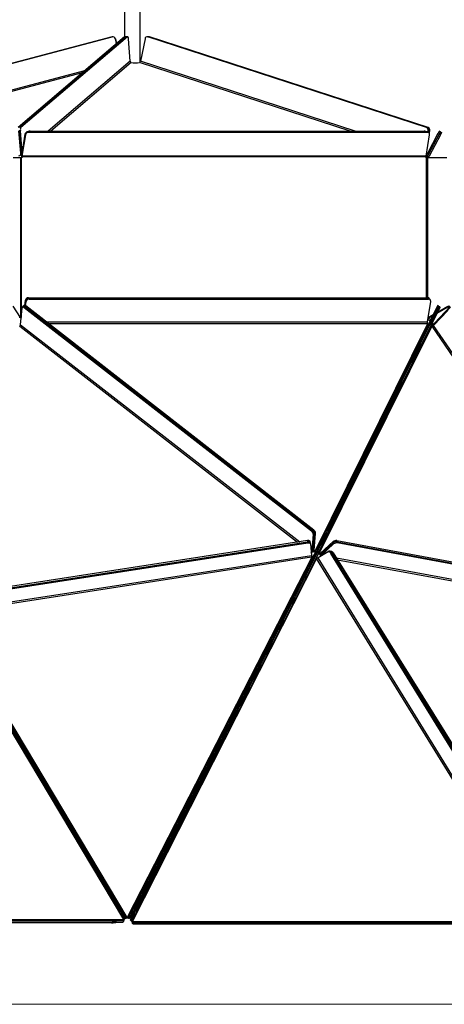
# Model space of a CAD drawing. Units: millimetres. Extents: x 50 to 2050, y 50 to 1435.
# Drawn here: x 510 to 686, y 743 to 1150 of the extents above; entities that cross this region are included whole.
import ezdxf

# ---------------------------------------------------------------- set-up
doc = ezdxf.new("R2010")
doc.units = ezdxf.units.MM
doc.header["$LTSCALE"] = 5

msp = doc.modelspace()

# ---------------------------------------------------------------- linework, layer by layer
at = {"color": 7, "linetype": 'Continuous', "lineweight": 25}
for p, q in [((553.13, 1237.49), (553.13, 1142.92)), ((559.53, 1132.47), (559.53, 1235.33)), ((405.2, 1105.41), (547.97, 1142.94)), ((547.97, 1142.94), (405.2, 1105.42)), ((553.15, 1142.94), (509.05, 1105.41)), ((509.58, 1105.42), (553.68, 1142.94)), ((553.81, 1142.94), (509.68, 1105.42)), ((554.34, 1142.94), (510.21, 1105.41)), ((547.97, 1142.94), (547.97, 1142.94)), ((549.34, 1142.14), (549.34, 1142.15)), ((549.86, 1140.14), (549.34, 1142.15)), ((549.34, 1142.14), (549.86, 1140.14)), ((553.15, 1142.94), (553.68, 1142.94)), ((553.77, 1142.98), (553.24, 1142.98)), ((554.34, 1142.94), (553.81, 1142.94)), ((554.43, 1142.98), (553.9, 1142.98)), ((555.44, 1132.83), (554.76, 1142.14)), ((561.62, 1142.14), (559.69, 1132.83)), ((562.82, 1142.98), (562.49, 1142.98)), ((678.24, 1105.41), (562.73, 1142.94)), ((562.73, 1142.94), (563.06, 1142.94)), ((563.24, 1142.98), (562.91, 1142.98)), ((678.57, 1105.42), (563.06, 1142.94)), ((563.13, 1142.94), (678.62, 1105.42)), ((563.46, 1142.94), (563.13, 1142.94)), ((678.95, 1105.41), (563.46, 1142.94)), ((555.92, 1132.29), (555.76, 1132.35)), ((559.42, 1132.35), (559.3, 1132.29)), ((509.68, 1105.42), (510.21, 1105.41)), ((678.24, 1105.41), (678.57, 1105.42)), ((678.95, 1105.41), (678.62, 1105.42)), ((510.17, 1094.74), (509.34, 1104.05)), ((509.95, 1104.05), (509.42, 1104.05)), ((509.42, 1104.05), (510.1, 1094.74)), ((509.95, 1104.05), (510.62, 1095.03)), ((511.87, 1102.68), (510.42, 1093.85)), ((512.03, 1102.42), (510.58, 1093.59)), ((512.03, 1102.42), (511.87, 1102.68)), ((513.1, 1103.67), (513.25, 1103.41)), ((678.47, 1103.67), (513.1, 1103.67)), ((678.62, 1103.41), (513.25, 1103.41)), ((514.01, 1103.93), (514.17, 1103.67)), ((514.01, 1103.93), (677.25, 1103.93)), ((514.17, 1103.67), (677.41, 1103.67)), ((677.25, 1103.93), (677.41, 1103.67)), ((678.08, 1093.59), (679.53, 1102.42)), ((678.62, 1103.41), (678.47, 1103.67)), ((682.99, 1102.94), (678.47, 1094.44)), ((683.48, 1102.68), (678.79, 1093.85)), ((678.8, 1103.62), (678.89, 1104.05)), ((679.22, 1104.05), (678.89, 1104.05)), ((679.09, 1103.46), (679.22, 1104.05)), ((679.27, 1104.05), (679.13, 1103.43)), ((679.27, 1104.05), (679.59, 1104.05)), ((679.43, 1102.98), (679.28, 1103.24)), ((683.98, 1102.42), (679.29, 1093.59)), ((679.38, 1103.06), (679.59, 1104.05)), ((682.99, 1102.94), (683.48, 1102.68)), ((683.98, 1102.42), (683.48, 1102.68)), ((684.01, 1103.67), (683.52, 1103.93)), ((684.01, 1103.67), (684.5, 1103.41)), ((509.97, 1092.91), (506.94, 1092.91)), ((509.84, 1093.88), (510.26, 1094.24)), ((509.97, 1092.91), (509.97, 1026.77)), ((510.33, 1092.91), (509.97, 1092.91)), ((510.33, 1092.91), (510.33, 1026.77)), ((510.56, 1092.91), (510.33, 1092.91)), ((510.38, 1093.33), (510.38, 1092.91)), ((510.56, 1093.33), (510.56, 1092.91)), ((678.06, 1093.33), (510.56, 1093.33)), ((678.08, 1093.59), (510.58, 1093.59)), ((678.06, 1092.91), (678.06, 1093.33)), ((678.28, 1092.91), (678.06, 1092.91)), ((678.78, 1092.91), (678.28, 1092.91)), ((678.66, 1093.33), (678.66, 1092.91)), ((686.72, 1092.91), (678.78, 1092.91)), ((679.22, 1093.33), (679.22, 1092.91)), ((506.79, 1031.51), (509.93, 1026.77)), ((511.3, 1031.33), (510.89, 1031.09)), ((511.55, 1031.7), (511.15, 1031.45)), ((511.55, 1030.94), (511.95, 1031.19)), ((511.76, 1031.74), (512.12, 1033.96)), ((512.21, 1031.55), (511.8, 1031.3)), ((511.8, 1031.3), (631.19, 938.57)), ((512.26, 1033.7), (511.93, 1031.71)), ((631.04, 938.69), (511.95, 1031.19)), ((512.11, 1031.62), (512.41, 1033.44)), ((631.59, 938.82), (512.21, 1031.55)), ((512.41, 1033.44), (512.26, 1033.7)), ((513.35, 1034.95), (513.5, 1034.69)), ((513.35, 1034.95), (678.72, 1034.95)), ((513.64, 1034.43), (513.48, 1034.69)), ((678.89, 1034.69), (513.48, 1034.69)), ((513.5, 1034.69), (678.87, 1034.69)), ((513.64, 1034.43), (679.05, 1034.43)), ((682.75, 1031.55), (636.73, 938.82)), ((637.23, 938.57), (683.26, 1031.3)), ((683.2, 1031.19), (637.29, 938.69)), ((679.95, 1033.44), (678.55, 1024.94)), ((678.72, 1034.95), (678.87, 1034.69)), ((678.89, 1034.69), (679.05, 1034.43)), ((679.6, 1034.4), (679.53, 1034.53)), ((679.85, 1034), (679.7, 1034.26)), ((681.48, 1024.38), (687.98, 1031.34)), ((681.64, 1024.13), (688.13, 1031.09)), ((687.77, 1031.51), (682.51, 1028.48)), ((687.44, 1031.51), (682.64, 1028.74)), ((682.64, 1028.75), (687.43, 1031.51)), ((682.75, 1031.55), (683.26, 1031.3)), ((682.77, 1029.02), (687.1, 1031.51)), ((683.36, 1031.5), (682.85, 1031.75)), ((683.7, 1030.94), (683.2, 1031.19)), ((683.8, 1031.14), (683.3, 1031.38)), ((510.07, 1023.77), (510.7, 1030.73)), ((511.55, 1030.94), (630.63, 938.44)), ((683.7, 1030.94), (637.79, 938.44)), ((678.88, 1026.77), (680.99, 1027.99)), ((679.21, 1026.77), (680.85, 1027.72)), ((680.85, 1027.71), (679.22, 1026.77)), ((680.72, 1027.45), (679.55, 1026.77)), ((680.22, 1023.77), (683.61, 1030.73)), ((682.71, 1028.59), (681.05, 1025.48)), ((687.05, 1029.72), (681.13, 1023.5)), ((509.93, 1026.77), (509.4, 1026.77)), ((509.7, 1023.17), (509.66, 1023.14)), ((509.93, 1026.77), (509.97, 1026.77)), ((509.97, 1026.77), (510.33, 1026.77)), ((510.33, 1026.77), (510.34, 1026.77)), ((678.66, 1024.18), (632.04, 930.26)), ((680.22, 1023.77), (633.71, 930.08)), ((680.44, 1023.17), (633.94, 929.47)), ((678.61, 1024.2), (678.6, 1024.23)), ((678.66, 1024.18), (678.61, 1024.2)), ((678.86, 1026.77), (678.88, 1026.77)), ((678.88, 1026.77), (679.21, 1026.77)), ((679.22, 1026.77), (679.21, 1026.77)), ((679.55, 1026.77), (679.22, 1026.77)), ((679.22, 1026.77), (679.22, 1026.67)), ((680.49, 1023.14), (680.44, 1023.17)), ((680.52, 1023.14), (680.49, 1023.14)), ((680.57, 1023.79), (680.61, 1023.76)), ((680.95, 1024.2), (680.61, 1023.76)), ((680.61, 1023.76), (680.63, 1023.74)), ((680.63, 1023.74), (681.05, 1023.42)), ((680.91, 1024.23), (680.95, 1024.2)), ((680.95, 1024.2), (680.98, 1024.18)), ((631.04, 938.69), (630.63, 938.44)), ((631.59, 938.82), (631.19, 938.57)), ((631.66, 930.45), (632.29, 937.41)), ((631.88, 937.16), (632.29, 937.41)), ((636.04, 937.41), (632.65, 930.45)), ((636.04, 937.41), (636.54, 937.16)), ((636.73, 938.82), (637.23, 938.57)), ((637.79, 938.44), (637.29, 938.69)), ((628.87, 934.42), (479.67, 911.36)), ((479.76, 910.88), (628.95, 933.94)), ((479.84, 910.4), (629.04, 933.46)), ((628.87, 934.42), (628.95, 933.94)), ((629.04, 933.46), (628.95, 933.94)), ((630.09, 933.59), (630.01, 934.07)), ((630.18, 933.11), (630.09, 933.59)), ((631.32, 937.03), (630.69, 930.08)), ((631.1, 930.32), (631.73, 937.28)), ((631.88, 937.16), (631.25, 930.21)), ((631.32, 937.03), (631.73, 937.28)), ((633.15, 930.21), (636.54, 937.16)), ((636.6, 937.28), (633.21, 930.32)), ((637.1, 937.03), (633.71, 930.08)), ((634.37, 929.28), (639.55, 934.04)), ((634.46, 928.8), (639.65, 933.56)), ((637.1, 937.03), (636.6, 937.28)), ((639.55, 934.04), (639.65, 933.56)), ((639.74, 933.08), (639.65, 933.56)), ((641.08, 934.42), (641.17, 933.94)), ((641.08, 934.42), (765.99, 911.36)), ((641.17, 933.94), (766.08, 910.88)), ((641.17, 933.94), (641.27, 933.46)), ((766.17, 910.4), (641.27, 933.46)), ((632.28, 929.38), (556.86, 782.15)), ((632.96, 929.39), (557.74, 781.2)), ((630.19, 933.08), (630.52, 928.32)), ((631.05, 930.07), (631.37, 929.81)), ((631.16, 927.51), (632.6, 930.04)), ((631.85, 929.82), (631.89, 929.83)), ((631.99, 930.27), (631.89, 929.83)), ((631.89, 929.83), (631.94, 929.82)), ((631.95, 930.26), (631.99, 930.27)), ((631.99, 930.27), (632.04, 930.26)), ((632.28, 929.38), (632.78, 929.12)), ((633.12, 929.82), (632.63, 930.08)), ((633.46, 929.13), (632.96, 929.39)), ((633.09, 929.75), (633.27, 930.05)), ((633.21, 930.32), (633.15, 930.21)), ((633.8, 929.84), (633.3, 930.1)), ((637.51, 929.8), (633.3, 927.32)), ((633.66, 929.12), (633.51, 929.23)), ((633.98, 929.44), (633.7, 929.09)), ((637.92, 930.05), (633.71, 927.58)), ((633.94, 929.47), (633.98, 929.44)), ((633.98, 929.44), (633.99, 929.4)), ((639.74, 933.08), (634.55, 928.32)), ((637.51, 929.8), (637.92, 930.05)), ((638.39, 930.01), (638.44, 930.04)), ((639, 929.39), (638.59, 929.13)), ((730.36, 781.2), (639, 929.39)), ((639.52, 929.38), (731.27, 782.15)), ((479.11, 904.92), (630.52, 928.32)), ((479.2, 904.25), (630.61, 927.65)), ((630.67, 927.58), (554.28, 778.45)), ((631.16, 927.51), (554.77, 778.39)), ((632.63, 926.97), (556.45, 776.88)), ((557.36, 781.9), (632.78, 929.12)), ((633.46, 929.13), (558.24, 780.95)), ((630.62, 927.6), (630.61, 927.65)), ((630.67, 927.58), (630.62, 927.6)), ((632.68, 926.94), (632.63, 926.97)), ((632.72, 926.97), (632.68, 926.94)), ((725.26, 776.88), (632.72, 926.97)), ((725.84, 777.23), (633.3, 927.32)), ((633.66, 929.12), (633.7, 929.09)), ((633.7, 929.09), (633.71, 929.05)), ((634.07, 928.66), (634.3, 928.62)), ((729.96, 780.95), (638.59, 929.13)), ((643.55, 922.01), (730.87, 781.9)), ((476.94, 905.15), (550.72, 781.58)), ((551.2, 781.87), (477.42, 905.44)), ((551.45, 781.99), (477.53, 905.88)), ((477.79, 902.98), (552.66, 777.57)), ((553.7, 778.35), (478.68, 904.08)), ((554.18, 778.45), (479.17, 904.18)), ((555.62, 777.49), (612.18, 888.91)), ((612.15, 888.86), (555.62, 777.48)), ((550.72, 781.58), (551.2, 781.87)), ((551.45, 780.38), (552.97, 777.95)), ((551.69, 780.5), (552.17, 780.78)), ((551.69, 780.5), (553.22, 778.06)), ((553.7, 778.35), (552.17, 780.78)), ((554.18, 778.45), (554.23, 778.48)), ((554.23, 778.48), (554.23, 778.29)), ((554.23, 778.48), (554.28, 778.45)), ((556.21, 780.91), (554.77, 778.39)), ((555.27, 778.13), (556.71, 780.65)), ((557.09, 779.96), (555.62, 777.49)), ((557.59, 779.71), (556.12, 777.23)), ((556.21, 780.91), (556.71, 780.65)), ((557.36, 781.9), (556.86, 782.15)), ((557.59, 779.71), (557.09, 779.96)), ((557.74, 781.2), (558.24, 780.95)), ((548.06, 776.87), (387.97, 776.84)), ((387.97, 776.28), (548.07, 776.31)), ((552.45, 777.02), (390.22, 777)), ((552.62, 777.49), (390.39, 777.47)), ((547.74, 776.28), (467.86, 776.29)), ((548.06, 776.87), (548.07, 776.31)), ((552.13, 776.44), (549.15, 776.3)), ((552.45, 777.02), (549.47, 776.88)), ((549.47, 776.88), (549.48, 776.32)), ((549.48, 776.32), (552.45, 776.46)), ((552.13, 776.44), (552.17, 776.45)), ((552.62, 777.54), (552.66, 777.57)), ((552.62, 777.54), (552.79, 777.45)), ((552.62, 777.49), (552.62, 777.54)), ((552.79, 777.45), (552.83, 777.48)), ((552.79, 777.4), (552.79, 777.45)), ((554.19, 778.26), (554.23, 778.29)), ((554.23, 778.29), (554.28, 778.27)), ((556.28, 776.78), (556.32, 776.75)), ((556.49, 776.85), (556.32, 776.75)), ((556.32, 776.75), (556.32, 776.7)), ((556.45, 776.88), (556.49, 776.85)), ((556.49, 776.85), (556.49, 776.8)), ((556.49, 776.8), (725.22, 776.8)), ((556.66, 776.34), (559.64, 776.34)), ((556.66, 775.78), (559.64, 775.78)), ((559.64, 775.78), (559.64, 776.34)), ((559.64, 776.34), (561.05, 776.34)), ((559.64, 775.78), (561.05, 775.78)), ((561.05, 776.34), (561.05, 775.78)), ((561.05, 776.34), (727.65, 776.34)), ((561.05, 775.78), (727.65, 775.78))]:
    msp.add_line(p, q, dxfattribs=at)
at = {"color": 8, "linetype": 'Continuous', "lineweight": 25}
for p, q in [((555.44, 1132.83), (521.45, 1103.93)), ((555.92, 1132.29), (522.56, 1103.93)), ((646.6, 1103.93), (559.3, 1132.29)), ((648.64, 1103.93), (559.69, 1132.83)), ((536.57, 1128.83), (441.85, 1103.93)), ((535.59, 1128), (444.03, 1103.93)), ((678.28, 1034.95), (678.28, 1092.91)), ((678.78, 1034.95), (678.78, 1092.91)), ((512.26, 1033.73), (512.12, 1033.96)), ((509.7, 1023.17), (624.77, 933.79)), ((510.07, 1023.77), (625.73, 933.93)), ((520.72, 1024.94), (678.55, 1024.94)), ((521.62, 1024.23), (678.6, 1024.23)), ((755.85, 913.23), (680.52, 1023.14)), ((756.83, 913.05), (681.13, 1023.5)), ((681.69, 1024.09), (681.64, 1024.13)), ((630.38, 930.32), (630.69, 930.08)), ((631.25, 930.21), (631.1, 930.32)), ((631.95, 930.26), (631.66, 930.49)), ((633.99, 929.4), (634.42, 929.33)), ((638.39, 930.01), (638.44, 930.04)), ((639.52, 929.38), (639.15, 929.15)), ((634.87, 928.26), (634.55, 928.32)), ((761.31, 904.92), (640.91, 927.15)), ((761.08, 904.25), (641.41, 926.34)), ((551.45, 781.99), (551.22, 781.85)), ((551.45, 780.38), (551.68, 780.52)), ((551.92, 776.44), (552.13, 776.44))]:
    msp.add_line(p, q, dxfattribs=at)
at = {"color": 7, "linetype": 'Continuous', "lineweight": 18}
msp.add_line((50, 742.5), (1050, 742.5), dxfattribs=at)
at = {"color": 7, "linetype": 'Continuous', "lineweight": 25, "flags": 128}
for points in [[(553.24, 1142.98), (553.22, 1142.97), (553.15, 1142.94)], [(553.9, 1142.98), (553.88, 1142.98), (553.81, 1142.94)], [(554.76, 1142.14), (554.73, 1142.35), (554.7, 1142.53), (554.66, 1142.69), (554.6, 1142.82), (554.54, 1142.92), (554.48, 1142.97), (554.41, 1142.97), (554.34, 1142.94)], [(563.06, 1142.94), (562.88, 1142.98), (562.82, 1142.98)], [(562.86, 1142.98), (562.96, 1142.98), (563.13, 1142.94)], [(563.46, 1142.94), (563.29, 1142.97), (563.24, 1142.98)], [(683.52, 1103.93), (683.51, 1103.91), (683.48, 1103.86), (683.43, 1103.76), (683.36, 1103.64), (683.28, 1103.49), (683.19, 1103.32), (683.09, 1103.14), (682.99, 1102.94)], [(684.01, 1103.67), (684, 1103.65), (683.97, 1103.59), (683.92, 1103.5), (683.86, 1103.38), (683.78, 1103.23), (683.69, 1103.06), (683.59, 1102.87), (683.48, 1102.68)], [(684.5, 1103.41), (684.49, 1103.39), (684.46, 1103.33), (684.42, 1103.24), (684.35, 1103.12), (684.27, 1102.97), (684.18, 1102.8), (684.08, 1102.61), (683.98, 1102.42)], [(510.7, 1030.73), (510.73, 1030.87), (510.79, 1030.99), (510.87, 1031.08), (510.98, 1031.12), (511.11, 1031.13), (511.25, 1031.11), (511.39, 1031.04), (511.55, 1030.94)], [(510.96, 1031.13), (510.99, 1031.24), (511.05, 1031.35), (511.13, 1031.44), (511.24, 1031.49), (511.36, 1031.5), (511.5, 1031.47), (511.65, 1031.4), (511.8, 1031.3)], [(683.26, 1031.3), (683.31, 1031.4), (683.34, 1031.47), (683.36, 1031.5), (683.35, 1031.49), (683.33, 1031.44), (683.3, 1031.38)], [(683.61, 1030.73), (683.68, 1030.87), (683.73, 1030.99), (683.77, 1031.08), (683.8, 1031.12), (683.8, 1031.13), (683.79, 1031.11), (683.75, 1031.04), (683.7, 1030.94)], [(680.57, 1023.79), (680.43, 1023.92), (680.34, 1024.03)], [(681.64, 1024.13), (681.5, 1024), (681.36, 1023.89), (681.22, 1023.79), (681.08, 1023.73), (680.94, 1023.69), (680.82, 1023.68), (680.72, 1023.7), (680.63, 1023.74)], [(680.98, 1024.18), (681.02, 1024.16), (681.07, 1024.15), (681.13, 1024.16), (681.2, 1024.18), (681.27, 1024.21), (681.34, 1024.26), (681.41, 1024.31), (681.48, 1024.38)], [(630.01, 934.07), (629.98, 934.14), (629.91, 934.24), (629.8, 934.32), (629.66, 934.38), (629.49, 934.42), (629.29, 934.44), (629.08, 934.44), (628.87, 934.42)], [(628.95, 933.94), (629.17, 933.96), (629.38, 933.96), (629.57, 933.94), (629.75, 933.9), (629.89, 933.84), (630, 933.76), (630.07, 933.66), (630.09, 933.59)], [(630.09, 933.59), (630.07, 933.66), (630, 933.76), (629.89, 933.84), (629.75, 933.9), (629.57, 933.94), (629.38, 933.96), (629.17, 933.96), (628.95, 933.94)], [(629.04, 933.46), (629.26, 933.48), (629.47, 933.48), (629.66, 933.46), (629.83, 933.42), (629.98, 933.36), (630.09, 933.28), (630.16, 933.18), (630.19, 933.08)], [(631.85, 929.82), (631.71, 929.77), (631.59, 929.75), (631.48, 929.76), (631.39, 929.8), (631.32, 929.87), (631.27, 929.96), (631.25, 930.07), (631.25, 930.21)], [(631.66, 930.45), (631.66, 930.39), (631.67, 930.33), (631.69, 930.28), (631.73, 930.25), (631.77, 930.23), (631.83, 930.22), (631.89, 930.23), (631.95, 930.26)], [(632.6, 930.04), (632.62, 930.08), (632.63, 930.08), (632.61, 930.04), (632.57, 929.97), (632.52, 929.86), (632.45, 929.72), (632.37, 929.56), (632.28, 929.38)], [(633.27, 930.05), (633.3, 930.09), (633.3, 930.09), (633.28, 930.05), (633.25, 929.98), (633.2, 929.87), (633.13, 929.73), (633.05, 929.57), (632.96, 929.39)], [(633.99, 929.4), (634.02, 929.34), (634.06, 929.28), (634.1, 929.24), (634.15, 929.21), (634.2, 929.21), (634.26, 929.21), (634.31, 929.24), (634.37, 929.28)], [(638.59, 929.13), (638.47, 929.31), (638.33, 929.48), (638.18, 929.61), (638.03, 929.72), (637.88, 929.8), (637.74, 929.84), (637.62, 929.84), (637.51, 929.8)], [(639, 929.39), (638.87, 929.57), (638.74, 929.73), (638.59, 929.87), (638.44, 929.98), (638.29, 930.05), (638.15, 930.09), (638.03, 930.09), (637.92, 930.05)], [(638.44, 930.04), (638.54, 930.08), (638.67, 930.08), (638.81, 930.04), (638.96, 929.97), (639.11, 929.86), (639.26, 929.72), (639.4, 929.56), (639.52, 929.38)], [(631.16, 927.51), (631.14, 927.49), (631.1, 927.48), (631.05, 927.47), (630.99, 927.48), (630.92, 927.49), (630.84, 927.52), (630.76, 927.55), (630.67, 927.58)], [(634.46, 928.8), (634.35, 928.72), (634.24, 928.67), (634.13, 928.65), (634.03, 928.67), (633.93, 928.72), (633.84, 928.8), (633.77, 928.91), (633.71, 929.05)], [(551.64, 780.58), (551.65, 780.57), (551.69, 780.5)], [(553.7, 778.35), (553.72, 778.33), (553.76, 778.32), (553.81, 778.32), (553.87, 778.33), (553.94, 778.35), (554.02, 778.37), (554.1, 778.41), (554.18, 778.45)], [(554.28, 778.45), (554.36, 778.42), (554.45, 778.39), (554.53, 778.37), (554.6, 778.35), (554.66, 778.35), (554.71, 778.35), (554.75, 778.36), (554.77, 778.39)], [(552.45, 777.02), (552.48, 777.03), (552.51, 777.06), (552.54, 777.1), (552.56, 777.16), (552.58, 777.23), (552.6, 777.31), (552.61, 777.4), (552.62, 777.49)], [(552.79, 777.4), (552.77, 777.21), (552.75, 777.03), (552.72, 776.87), (552.67, 776.73), (552.62, 776.62), (552.57, 776.53), (552.51, 776.48), (552.45, 776.46)], [(552.66, 777.57), (552.74, 777.63), (552.81, 777.68), (552.87, 777.74), (552.92, 777.79), (552.95, 777.84), (552.97, 777.88), (552.98, 777.92), (552.97, 777.95)], [(553.45, 778.24), (553.47, 778.18), (553.46, 778.11), (553.41, 778.02), (553.34, 777.92), (553.25, 777.82), (553.13, 777.71), (552.99, 777.59), (552.83, 777.48)], [(554.19, 778.26), (554.02, 778.18), (553.85, 778.11), (553.7, 778.05), (553.56, 778.02), (553.44, 778), (553.34, 778), (553.26, 778.02), (553.22, 778.06)], [(555.27, 778.13), (555.22, 778.09), (555.15, 778.06), (555.05, 778.05), (554.93, 778.06), (554.78, 778.09), (554.63, 778.13), (554.46, 778.19), (554.28, 778.27)], [(556.28, 776.78), (556.12, 776.88), (555.97, 776.98), (555.85, 777.08), (555.74, 777.18), (555.67, 777.27), (555.62, 777.36), (555.61, 777.43), (555.62, 777.49)], [(556.12, 777.23), (556.11, 777.2), (556.12, 777.17), (556.14, 777.12), (556.18, 777.08), (556.23, 777.03), (556.29, 776.98), (556.37, 776.93), (556.45, 776.88)], [(556.66, 775.78), (556.6, 775.79), (556.55, 775.84), (556.49, 775.93), (556.44, 776.04), (556.4, 776.18), (556.36, 776.34), (556.34, 776.51), (556.32, 776.7)], [(556.49, 776.8), (556.5, 776.7), (556.51, 776.62), (556.53, 776.54), (556.55, 776.47), (556.58, 776.41), (556.61, 776.37), (556.63, 776.34), (556.66, 776.34)]]:
    msp.add_lwpolyline(points, dxfattribs=at)
at = {"color": 7, "linetype": 'Continuous', "lineweight": 25}
for centre, radius, start, end in [((548.25, 1141.86), 1.12, 14.7277, 104.7278), ((548.25, 1141.86), 1.12, 14.7277, 104.7278), ((553.77, 1142.86), 0.123, 58.5523, 135.2043), ((562.52, 1142.06), 0.904, 77.1431, 174.7375), ((556.04, 1132.88), 0.599, 184.73, 242.1917), ((557.61, 1141.59), 9.45, 259.7037, 280.2963), ((558.88, 1132.97), 0.823, 310.6325, 349.9264), ((511.97, 1104.38), 2.04, 149.5264, 189.3129), ((677.76, 1104.35), 1.17, 344.9486, 65.9807), ((678.09, 1104.35), 1.17, 344.9486, 65.9807), ((678.15, 1104.36), 1.15, 344.253, 65.9349), ((678.48, 1104.36), 1.15, 344.2522, 65.9356), ((513.1, 1102.42), 1.25, 89.8746, 167.829), ((513.25, 1102.15), 1.25, 89.8744, 167.8293), ((514.03, 1102.64), 1.29, 90.6225, 127.2426), ((677.28, 1102.98), 0.95, 46.2876, 91.4404), ((678.5, 1102.76), 0.913, 32.1918, 92.0693), ((678.68, 1102.55), 0.855, 350.8661, 93.9154), ((509.2, 1094.63), 0.98, 281.1265, 6.584), ((511.29, 1094.83), 1.19, 184.5973, 224.866), ((513.67, 1093.34), 3.29, 170.9924, 180.1961), ((512.2, 1093.33), 1.64, 170.9914, 180.1977), ((679.7, 1093.33), 1.64, 170.9939, 180.1968), ((677.97, 1094.7), 1.12, 275.1375, 331.9988), ((677.98, 1094.7), 0.56, 290.6406, 332.0069), ((679.78, 1093.33), 1.12, 151.9986, 180.0015), ((679.78, 1093.33), 0.56, 152.0001, 179.9992), ((511.52, 1030.78), 0.593, 42.805, 111.7371), ((511.77, 1031.15), 0.593, 42.8035, 111.741), ((513.35, 1033.7), 1.25, 89.8727, 167.8311), ((513.48, 1033.44), 1.25, 89.8729, 167.8308), ((513.63, 1033.17), 1.25, 89.8746, 167.829), ((678.76, 1034.05), 0.905, 31.9019, 92.3608), ((678.93, 1033.78), 0.913, 32.1922, 92.0706), ((679.11, 1033.57), 0.855, 350.8663, 93.9156), ((687.6, 1029.23), 5.37, 152.066, 154.4118), ((509.12, 1023.94), 0.964, 306.819, 349.8644), ((680.02, 1024.68), 1.49, 170.0805, 197.4355), ((678.85, 1024.71), 0.559, 249.9094, 297.5707), ((679.78, 1026.67), 1.12, 204.4809, 269.7349), ((679.78, 1026.67), 0.56, 180.0002, 305.3531), ((680.68, 1023.6), 0.493, 159.6287, 240.7966), ((680.22, 1024.36), 1.25, 283.8387, 316.867), ((681.26, 1024.67), 0.56, 170.3726, 232.0005), ((629.52, 937.02), 1.8, 0.5007, 52.1208), ((629.93, 937.26), 1.8, 0.5018, 52.1197), ((630.08, 937.15), 1.8, 0.5028, 52.1187), ((630.48, 937.39), 1.8, 0.5016, 52.1204), ((846.46, 835.03), 234.01, 153.6723, 154.0559), ((848.75, 833.91), 236, 153.674, 154.0543), ((847.06, 834.88), 233.5, 153.6719, 154.0564), ((640.75, 932.49), 1.96, 80.3328, 127.7565), ((640.85, 932.01), 1.96, 80.3328, 127.7565), ((640.94, 931.53), 1.96, 80.3325, 127.7569), ((629.8, 930.22), 0.903, 314.176, 350.8174), ((629.21, 930.66), 1.92, 310.5054, 349.8935), ((632.33, 931.02), 1.26, 251.598, 274.6884), ((632.23, 930.71), 0.49, 246.9506, 328.5204), ((623.99, 933.91), 10, 331.4022, 335.8844), ((632.48, 930.54), 0.755, 306.0972, 333.7361), ((633.92, 929.99), 0.783, 154.8299, 190.2305), ((624.55, 933.87), 10.09, 331.9702, 336.4363), ((634.06, 929.91), 0.378, 154.3907, 181.3244), ((634.28, 929.99), 0.617, 208.4497, 236.492), ((638.77, 929.11), 8.28, 185.4419, 190.1108), ((633.33, 928.19), 1.4, 230.1779, 240.1955), ((664.87, 875.25), 60.91, 120.7717, 121.9145), ((649.36, 900.35), 31.4, 120.7806, 122.0191), ((635.65, 927.68), 1.63, 136.838, 177.225), ((635.09, 927.8), 0.751, 136.0528, 167.5119), ((633.47, 830.78), 96.27, 210.7295, 211.5645), ((645.07, 837.74), 109.24, 210.7602, 211.4621), ((634.65, 831.42), 96.78, 210.7147, 211.5452), ((513.44, 804.19), 48.7, 331.4365, 333.0903), ((513.96, 803.92), 48.67, 331.4365, 333.0914), ((527.91, 796.14), 33.36, 330.9943, 333.4044), ((528.43, 795.87), 33.34, 330.9929, 333.4046), ((547.93, 822.1), 45.82, 269.7673, 271.5321), ((548.23, 823.03), 46.17, 269.7884, 271.5401), ((548.24, 822.41), 46.1, 269.786, 271.54)]:
    msp.add_arc(centre, radius, start, end, dxfattribs=at)

doc.saveas('drawing.dxf')
